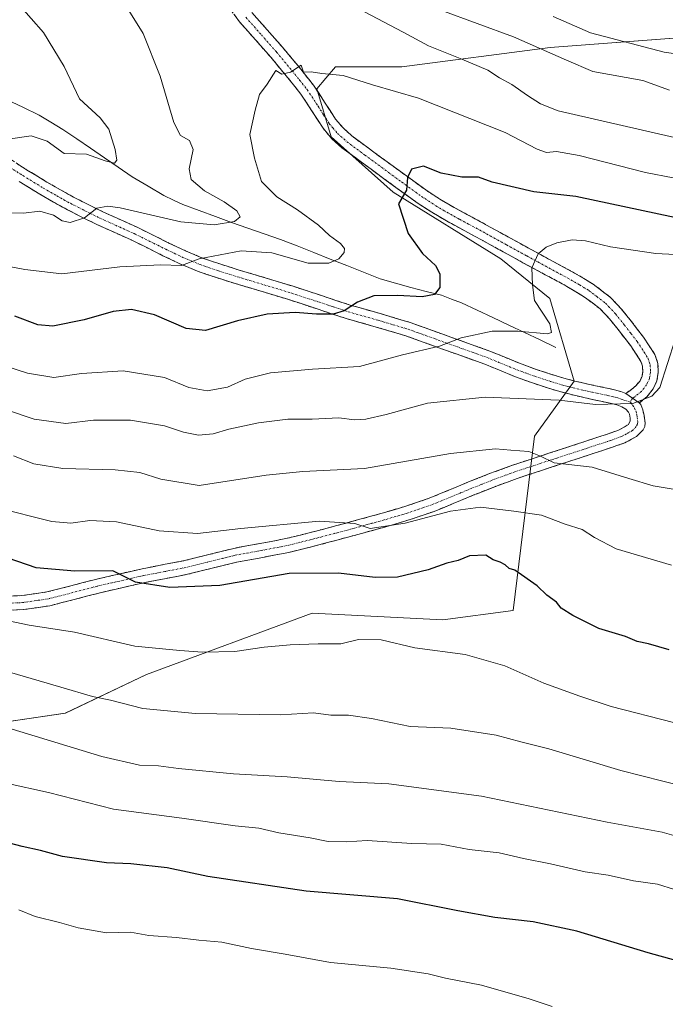
# Model space of a CAD drawing. Units: metres. Extents: x 552976 to 556413, y 4714755 to 4717095.
# Drawn here: x 554259 to 554430, y 4716150 to 4716410 of the extents above; entities that cross this region are included whole.
import ezdxf

# ---------------------------------------------------------------- set-up
doc = ezdxf.new("R2010")
doc.units = ezdxf.units.M
doc.header["$MEASUREMENT"] = 0
doc.linetypes.add('TRAZO_Y_PUNTO', pattern=[1, 0.5, -0.25, 0, -0.25])
doc.linetypes.add('TRAZOSX2', pattern=[1.5, 1, -0.5])
for name, color, linetype, lineweight in [('Arbolado forestal CxS', 92, 'Continuous', 0), ('Camino', 19, 'TRAZOSX2', 0), ('Camino Cxs', 19, 'Continuous', 0), ('Camino eje', 19, 'TRAZO_Y_PUNTO', 0), ('Corriente natural lineal', 142, 'Continuous', 13), ('Curva de nivel maestra', 36, 'Continuous', 30), ('Curva de nivel normal', 36, 'Continuous', 0)]:
    doc.layers.add(name, color=color, linetype=linetype, lineweight=lineweight)

# ---------------------------------------------------------------- blocks, each defined once
blk = doc.blocks.new('*U151')
at = {"layer": 'Arbolado forestal CxS', "color": 92, "linetype": 'Continuous', "lineweight": 0}
blk.add_polyline3d([(554250.3881, 4716223.5999, 790.8139), (554270.8161, 4716226.6637, 787.797), (554292.2655, 4716236.8775, 782.6717), (554336.1213, 4716253.1121, 778.6621), (554370.7161, 4716251.3757, 778.6434), (554389.3291, 4716253.8039, 777.1316), (554394.9945, 4716299.9313, 764.1612), (554405.5145, 4716314.4985, 759.4037), (554399.0407, 4716336.3485, 756.0983), (554386.0931, 4716346.8699, 754.1515), (554357.6365, 4716364.5511, 750.1115), (554341.2119, 4716379.1965, 748.1809), (554337.3573, 4716391.8635, 746.442), (554339.7405, 4716394.6445, 745.8403), (554342.3133, 4716397.6465, 745.1077), (554359.9375, 4716397.6463, 743.5759), (554399.1377, 4716402.7619, 735.1347), (554441.2127, 4716405.9969, 727.2572)], dxfattribs=at)
blk = doc.blocks.new('*U187')
at = {"layer": 'Curva de nivel normal', "color": 36, "linetype": 'Continuous', "lineweight": 0}
blk.add_polyline3d([(554255.07, 4716318.51, 755), (554260.78, 4716316.62, 755), (554267.78, 4716315.46, 755), (554275.11, 4716316.57, 755), (554286.1, 4716317.2, 755), (554297.05, 4716315.46, 755), (554303.55, 4716312.84, 755), (554308.38, 4716311.94, 755), (554313.77, 4716312.92, 755), (554318.45, 4716315, 755), (554325.16, 4716316.73, 755), (554336.26, 4716317.68, 755), (554348.69, 4716318.41, 755), (554360.04, 4716321.51, 755), (554369.89, 4716323.74, 755), (554375.62, 4716325.94, 755), (554383.85, 4716327.73, 755), (554390.6, 4716327.72, 755), (554398.42, 4716327.02, 755), (554399.55, 4716327.38, 755), (554399.04, 4716329.67, 755), (554395.02, 4716335.88, 755), (554394.5, 4716339.95, 755), (554394.29, 4716344.51, 755), (554396.02, 4716348.16, 755), (554398.15, 4716349.95, 755), (554400.91, 4716351.11, 755), (554405.03, 4716351.89, 755), (554408.53, 4716351.67, 755), (554415.18, 4716350.05, 755), (554427.1, 4716348.29, 755), (554432.29, 4716348.06, 755)], dxfattribs=at)
blk = doc.blocks.new('*U191')
at = {"layer": 'Curva de nivel normal', "color": 36, "linetype": 'Continuous', "lineweight": 0}
for points in [[(554439.37, 4716377.3, 740), (554401.25, 4716386.01, 740), (554396.62, 4716387.9, 740), (554393.13, 4716390.12, 740), (554389.04, 4716393.02, 740), (554385.75, 4716394.73, 740), (554382.66, 4716396.79, 740), (554375.82, 4716399.7, 740), (554366.94, 4716403.23, 740), (554360.23, 4716406.87, 740), (554334.92, 4716420.27, 740)], [(554287.66, 4716412.62, 740), (554291.41, 4716406.54, 740), (554295.92, 4716395.2, 740), (554299.5, 4716382.96, 740), (554301.28, 4716379.49, 740), (554303.73, 4716378.16, 740), (554304.62, 4716375.82, 740), (554303.58, 4716370.71, 740), (554304.09, 4716367.87, 740), (554307.62, 4716364.84, 740), (554312.87, 4716361.99, 740), (554316.26, 4716359.57, 740), (554317.1, 4716357.99, 740), (554315.63, 4716356.78, 740), (554310.18, 4716355.91, 740), (554301.43, 4716356.63, 740), (554285.29, 4716360.33, 740), (554282.09, 4716360.85, 740), (554279.2, 4716360.28, 740), (554275.88, 4716357.71, 740), (554272.08, 4716356.46, 740), (554269.99, 4716356.9, 740), (554267.67, 4716358.47, 740), (554264.08, 4716359.46, 740), (554259.75, 4716358.93, 740), (554254.39, 4716359.03, 740)]]:
    blk.add_polyline3d(points, dxfattribs=at)
blk = doc.blocks.new('*U197')
at = {"layer": 'Curva de nivel normal', "color": 36, "linetype": 'Continuous', "lineweight": 0}
blk.add_polyline3d([(554252.45, 4716281.09, 770), (554267.26, 4716277.35, 770), (554272.28, 4716276.94, 770), (554277.29, 4716277.6, 770), (554284.37, 4716277.3, 770), (554295.62, 4716274.93, 770), (554305.77, 4716274.18, 770), (554317.32, 4716275.53, 770), (554338.02, 4716277.44, 770), (554347.46, 4716276.79, 770), (554351.54, 4716275.47, 770), (554360.78, 4716276.88, 770), (554372.76, 4716280.12, 770), (554380.75, 4716281.12, 770), (554389.55, 4716280.13, 770), (554396.88, 4716279.08, 770), (554403.17, 4716276.62, 770), (554407.65, 4716275.22, 770), (554410.89, 4716273.11, 770), (554416.65, 4716270.09, 770), (554431.28, 4716265.84, 770)], dxfattribs=at)
blk = doc.blocks.new('*U201')
at = {"layer": 'Curva de nivel normal', "color": 36, "linetype": 'Continuous', "lineweight": 0}
blk.add_polyline3d([(554240.2, 4716311.9, 760), (554262.58, 4716304.48, 760), (554270.94, 4716303.31, 760), (554278.3, 4716304.22, 760), (554288.05, 4716304.16, 760), (554297.11, 4716302.72, 760), (554302.14, 4716301, 760), (554306.11, 4716300.2, 760), (554309.92, 4716300.58, 760), (554314.07, 4716301.81, 760), (554321.92, 4716303.46, 760), (554329.68, 4716304.41, 760), (554336.12, 4716304.48, 760), (554343.24, 4716304.76, 760), (554347.34, 4716304.31, 760), (554350.38, 4716304.41, 760), (554355.73, 4716305.65, 760), (554366.71, 4716308.71, 760), (554381.95, 4716310.28, 760), (554401.54, 4716309.43, 760), (554411.19, 4716308.29, 760), (554421.08, 4716308.56, 760), (554426.07, 4716310.54, 760), (554428.17, 4716312.85, 760), (554432.22, 4716325.54, 760)], dxfattribs=at)
blk = doc.blocks.new('*U213')
at = {"layer": 'Curva de nivel normal', "color": 36, "linetype": 'Continuous', "lineweight": 0}
for points in [[(554430.73, 4716391.55, 735), (554423.7, 4716394.04, 735), (554410.5, 4716396.44, 735), (554403.51, 4716399.47, 735), (554389.48, 4716405.61, 735), (554370.21, 4716412.71, 735)], [(554258.47, 4716414.15, 735), (554265.08, 4716406.8, 735), (554270.48, 4716397.77, 735), (554274.61, 4716389.24, 735), (554280, 4716384.19, 735), (554282.29, 4716381.16, 735), (554284.01, 4716375.78, 735), (554284.47, 4716372.98, 735), (554283.8, 4716372.18, 735), (554281.33, 4716372.84, 735), (554276.45, 4716374.55, 735), (554270.51, 4716374.71, 735), (554266, 4716377.98, 735), (554261.75, 4716379.45, 735), (554256.29, 4716378.64, 735)]]:
    blk.add_polyline3d(points, dxfattribs=at)
blk = doc.blocks.new('*U216')
at = {"layer": 'Curva de nivel normal', "color": 36, "linetype": 'Continuous', "lineweight": 0}
blk.add_polyline3d([(554439.72, 4716284.64, 765), (554426.42, 4716286.79, 765), (554420, 4716288.7, 765), (554410.29, 4716291.77, 765), (554400.19, 4716292.93, 765), (554396.59, 4716294.65, 765), (554393.54, 4716295.92, 765), (554388.75, 4716296.22, 765), (554384.68, 4716296.57, 765), (554372.81, 4716295.4, 765), (554350.02, 4716291.41, 765), (554333.66, 4716290.62, 765), (554323.96, 4716289.62, 765), (554306.28, 4716286.93, 765), (554296.1, 4716288.6, 765), (554290.5, 4716290.3, 765), (554284.02, 4716291.06, 765), (554270.17, 4716291.42, 765), (554262.44, 4716292.61, 765), (554257.12, 4716294.71, 765)], dxfattribs=at)
blk = doc.blocks.new('*U226')
at = {"layer": 'Curva de nivel normal', "color": 36, "linetype": 'Continuous', "lineweight": 0}
blk.add_polyline3d([(554435.56, 4716400.68, 730), (554429.34, 4716401.53, 730), (554409.87, 4716406.71, 730), (554399.98, 4716410.99, 730)], dxfattribs=at)
blk = doc.blocks.new('*U227')
at = {"layer": 'Curva de nivel normal', "color": 36, "linetype": 'Continuous', "lineweight": 0}
blk.add_polyline3d([(554446.4, 4716365.49, 745), (554424.41, 4716369.68, 745), (554406.86, 4716374.2, 745), (554400.88, 4716375.27, 745), (554398.2, 4716374.97, 745), (554395.69, 4716375.9, 745), (554387.26, 4716380.27, 745), (554364.32, 4716389.35, 745), (554352.1, 4716392.96, 745), (554344.41, 4716395.43, 745), (554338.72, 4716395.92, 745), (554335.86, 4716396.34, 745), (554333.83, 4716396.29, 745), (554333.27, 4716398.09, 745), (554330.42, 4716396.26, 745), (554328.13, 4716395.78, 745), (554326.52, 4716396.67, 745), (554324.28, 4716393.06, 745), (554322.23, 4716390.4, 745), (554321.05, 4716386.2, 745), (554319.68, 4716379.76, 745), (554320.88, 4716373.48, 745), (554322.76, 4716367.3, 745), (554326.77, 4716363.29, 745), (554332.27, 4716359.88, 745), (554337.87, 4716355.76, 745), (554340.72, 4716353.04, 745), (554343.62, 4716350.93, 745), (554344.75, 4716349.59, 745), (554344.66, 4716348.54, 745), (554343.22, 4716346.89, 745), (554340.59, 4716345.7, 745), (554335.11, 4716345.76, 745), (554325.48, 4716348.46, 745), (554317.34, 4716348.98, 745), (554306.23, 4716346.89, 745), (554301.56, 4716345.14, 745), (554296.02, 4716345.31, 745), (554285.26, 4716344.76, 745), (554269.87, 4716342.88, 745), (554260.11, 4716344.02, 745), (554249.44, 4716346.12, 745)], dxfattribs=at)
blk = doc.blocks.new('*U241')
at = {"layer": 'Curva de nivel maestra', "color": 36, "linetype": 'Continuous', "lineweight": 30}
blk.add_polyline3d([(554448.67, 4716354.29, 750), (554405.95, 4716363.34, 750), (554394.88, 4716364.59, 750), (554383.78, 4716367.14, 750), (554380.22, 4716368.46, 750), (554375.79, 4716368.52, 750), (554370.3, 4716369.58, 750), (554365.62, 4716371.36, 750), (554362.46, 4716370.64, 750), (554361.37, 4716368.39, 750), (554361.17, 4716365.02, 750), (554359.04, 4716361.39, 750), (554361.6, 4716353.62, 750), (554365.41, 4716348.25, 750), (554368.81, 4716345.07, 750), (554370, 4716342.88, 750), (554369.98, 4716339.29, 750), (554368.51, 4716337.43, 750), (554365.29, 4716336.81, 750), (554358.83, 4716337.21, 750), (554352.52, 4716337.05, 750), (554348.14, 4716335.44, 750), (554344.61, 4716333.12, 750), (554341.69, 4716332.2, 750), (554337.3, 4716332.2, 750), (554331.64, 4716332.68, 750), (554324.23, 4716332.23, 750), (554316.39, 4716330.45, 750), (554307.94, 4716327.93, 750), (554302.77, 4716328.43, 750), (554294.41, 4716332.06, 750), (554288.34, 4716333.49, 750), (554283.44, 4716332.92, 750), (554275.78, 4716330.75, 750), (554267.47, 4716329.06, 750), (554263.55, 4716329.38, 750), (554257.47, 4716331.7, 750)], dxfattribs=at)

msp = doc.modelspace()

# ---------------------------------------------------------------- linework, layer by layer
at = {"layer": 'Arbolado forestal CxS', "color": 92, "linetype": 'Continuous', "lineweight": 0}
for points in [[(554441.21, 4716406, 727.26), (554399.14, 4716402.76, 735.13), (554359.94, 4716397.65, 743.58), (554342.31, 4716397.65, 745.11), (554339.74, 4716394.64, 745.84), (554337.36, 4716391.86, 746.44), (554341.21, 4716379.2, 748.18), (554357.64, 4716364.55, 750.11), (554386.09, 4716346.87, 754.15), (554399.04, 4716336.35, 756.1), (554405.51, 4716314.5, 759.4), (554394.99, 4716299.93, 764.16), (554389.33, 4716253.8, 777.13), (554370.72, 4716251.38, 778.64), (554336.12, 4716253.11, 778.66), (554292.27, 4716236.88, 782.67), (554270.82, 4716226.66, 787.8), (554250.39, 4716223.6, 790.81)], [(554250.39, 4716223.6, 790.81), (554270.82, 4716226.66, 787.8), (554292.27, 4716236.88, 782.67), (554336.12, 4716253.11, 778.66), (554370.72, 4716251.38, 778.64), (554389.33, 4716253.8, 777.13), (554394.99, 4716299.93, 764.16), (554405.51, 4716314.5, 759.4), (554399.04, 4716336.35, 756.1), (554386.09, 4716346.87, 754.15), (554357.64, 4716364.55, 750.11), (554341.21, 4716379.2, 748.18), (554337.36, 4716391.86, 746.44), (554339.74, 4716394.64, 745.84), (554342.31, 4716397.65, 745.11), (554359.94, 4716397.65, 743.58), (554399.14, 4716402.76, 735.13), (554441.21, 4716406, 727.26)], [(554250.39, 4716223.6, 790.81), (554270.82, 4716226.66, 787.8), (554292.27, 4716236.88, 782.67), (554336.12, 4716253.11, 778.66), (554370.72, 4716251.38, 778.64), (554389.33, 4716253.8, 777.13), (554394.99, 4716299.93, 764.16), (554405.51, 4716314.5, 759.4), (554399.04, 4716336.35, 756.1), (554386.09, 4716346.87, 754.15), (554357.64, 4716364.55, 750.11), (554341.21, 4716379.2, 748.18), (554337.36, 4716391.86, 746.44), (554339.74, 4716394.64, 745.84), (554342.31, 4716397.65, 745.11), (554359.94, 4716397.65, 743.58), (554399.14, 4716402.76, 735.13), (554441.21, 4716406, 727.26)]]:
    msp.add_polyline3d(points, dxfattribs=at)
at = {"layer": 'Camino', "color": 19, "linetype": 'TRAZOSX2', "lineweight": 0}
for points in [[(554419.16, 4716311.27), (554420.36, 4716312.05), (554421.85, 4716313.24), (554422.95, 4716314.62), (554423.48, 4716315.78), (554423.67, 4716317.01), (554423.62, 4716318.43), (554423.18, 4716319.74), (554420.53, 4716323.81), (554416.82, 4716328.57), (554414.91, 4716330.97), (554412.43, 4716333.6), (554408.28, 4716336.77), (554403.62, 4716339.57), (554397.84, 4716342.68), (554391.97, 4716345.85), (554381.37, 4716351.69), (554376.56, 4716354.28), (554371.74, 4716356.9), (554367.8, 4716359.18), (554363.93, 4716361.72), (554358.7, 4716365.51), (554348.89, 4716372.69), (554344.05, 4716376.27), (554341.4, 4716378.64), (554339.05, 4716381.42), (554336.01, 4716386.14), (554333.19, 4716390.45), (554329.29, 4716395.33), (554325.2, 4716400.24), (554321.18, 4716404.79), (554317.01, 4716409.5), (554313.81, 4716413.77)], [(554320.18, 4716412.08), (554324.24, 4716407.49), (554328.29, 4716402.9), (554332.45, 4716397.91), (554336.5, 4716392.85), (554339.43, 4716388.37), (554342.34, 4716383.86), (554344.33, 4716381.5), (554346.63, 4716379.44), (554351.31, 4716375.98), (554356.01, 4716372.54), (554361.11, 4716368.81), (554366.25, 4716365.09), (554369.95, 4716362.66), (554373.73, 4716360.46), (554378.51, 4716357.87), (554383.32, 4716355.28), (554388.62, 4716352.36), (554393.93, 4716349.44), (554399.78, 4716346.27), (554405.64, 4716343.12), (554410.58, 4716340.16), (554415.17, 4716336.64), (554416.82, 4716334.9), (554418, 4716333.65), (554420.57, 4716330.42), (554423.86, 4716326.18), (554426.89, 4716321.53), (554427.68, 4716319.17), (554427.77, 4716316.77), (554427.43, 4716314.59), (554426.45, 4716312.46), (554424.76, 4716310.34), (554422.75, 4716308.73)], [(554255.27, 4716373.86), (554260.57, 4716370.46), (554265.93, 4716367.2), (554269.5, 4716365.13), (554273.16, 4716363.14), (554277.02, 4716361.15), (554280.9, 4716359.25), (554289.8, 4716355.25), (554294.03, 4716353.16), (554298.26, 4716351.06), (554302.67, 4716348.96), (554307.14, 4716347.09), (554311.95, 4716345.43), (554316.87, 4716343.9), (554323.99, 4716341.77), (554331.09, 4716339.62), (554338.66, 4716337.14), (554346.21, 4716334.64), (554354.17, 4716332.39), (554362.12, 4716330.02), (554367.03, 4716328.26), (554371.93, 4716326.5), (554382.93, 4716322.56), (554386.99, 4716320.91), (554391.06, 4716319.22), (554395.46, 4716317.62), (554399.88, 4716316.18), (554402.77, 4716315.31), (554405.67, 4716314.54), (554408.18, 4716313.96), (554410.73, 4716313.39), (554413.31, 4716312.84), (554415.91, 4716312.29), (554416.82, 4716312.04), (554417.85, 4716311.76), (554419.16, 4716311.27)], [(554252.62, 4716257.48), (554259.31, 4716257.75), (554265.96, 4716258.71), (554272.26, 4716260.33), (554278.76, 4716262.03), (554291.14, 4716264.85), (554296.81, 4716265.95), (554302.39, 4716267.02), (554308.78, 4716268.6), (554315.38, 4716270.26), (554322.39, 4716271.53), (554329.16, 4716272.82), (554335.4, 4716274.36), (554341.69, 4716276.01), (554348.2, 4716277.76), (554354.68, 4716279.56), (554360.98, 4716281.42), (554367.12, 4716283.51), (554372.29, 4716285.62), (554377.57, 4716287.83), (554383.37, 4716290.12), (554389.22, 4716292.26), (554395.96, 4716294.48), (554402.67, 4716296.67), (554408.61, 4716298.62), (554414.5, 4716300.56), (554416.82, 4716301.38), (554417.41, 4716301.59), (554419.9, 4716303.01), (554420.32, 4716303.97), (554420.36, 4716304.75), (554420.16, 4716305.79), (554419.93, 4716306.31), (554419.23, 4716307.06), (554418.16, 4716307.68), (554416.77, 4716308.2), (554415.03, 4716308.67), (554412.54, 4716309.2), (554409.93, 4716309.76), (554407.36, 4716310.34), (554404.78, 4716310.94), (554401.76, 4716311.73), (554398.76, 4716312.63), (554394.25, 4716314.11), (554389.72, 4716315.75), (554385.57, 4716317.47), (554381.61, 4716319.09), (554370.67, 4716323), (554365.78, 4716324.76), (554360.96, 4716326.48), (554353.14, 4716328.82), (554345.12, 4716331.09), (554337.49, 4716333.61), (554329.98, 4716336.07), (554322.92, 4716338.21), (554315.78, 4716340.35), (554310.8, 4716341.9), (554305.82, 4716343.61), (554301.16, 4716345.57), (554296.64, 4716347.71), (554292.38, 4716349.83), (554288.21, 4716351.89), (554279.32, 4716355.89), (554275.35, 4716357.83), (554271.42, 4716359.85), (554267.68, 4716361.89), (554264.03, 4716364.01), (554258.6, 4716367.31)], [(554422.75, 4716308.73), (554423.14, 4716308.32), (554423.73, 4716306.92), (554424.02, 4716305.39), (554424.33, 4716303.44), (554424.24, 4716302.47), (554423.78, 4716301.58), (554421.98, 4716299.88), (554418.95, 4716298.19), (554416.82, 4716297.44), (554415.7, 4716297.04), (554409.77, 4716295.09), (554403.83, 4716293.14), (554397.12, 4716290.95), (554390.44, 4716288.75), (554384.69, 4716286.65), (554378.97, 4716284.38), (554373.7, 4716282.19), (554368.42, 4716280.03), (554362.11, 4716277.88), (554355.7, 4716275.98), (554349.18, 4716274.18), (554342.65, 4716272.42), (554336.31, 4716270.76), (554329.96, 4716269.18), (554323.07, 4716267.87), (554316.16, 4716266.62), (554309.68, 4716265), (554303.19, 4716263.39), (554297.52, 4716262.3), (554291.84, 4716261.2), (554285.75, 4716259.83), (554279.65, 4716258.42), (554273.19, 4716256.73), (554266.69, 4716255.06), (554259.65, 4716254.04), (554252.6, 4716253.76)]]:
    msp.add_lwpolyline(points, dxfattribs=at)
at = {"layer": 'Camino Cxs', "color": 19, "linetype": 'Continuous', "lineweight": 0}
msp.add_lwpolyline([(554419.16, 4716311.27), (554422.75, 4716308.73)], dxfattribs=at)
msp.add_lwpolyline([(554419.16, 4716311.27), (554422.75, 4716308.73)], dxfattribs=at)
for points in [[(554320.18, 4716412.08, 742.86), (554322.21, 4716409.79, 743.11), (554324.24, 4716407.49, 743.46), (554326.27, 4716405.2, 743.81), (554328.29, 4716402.9, 744.2), (554330.37, 4716400.41, 744.57), (554332.45, 4716397.91, 744.84), (554334.48, 4716395.38, 745.14), (554336.5, 4716392.85, 745.59), (554337.97, 4716390.61, 745.85), (554339.43, 4716388.37, 746.19), (554340.89, 4716386.12, 746.68), (554342.34, 4716383.86, 747.1), (554344.33, 4716381.5, 747.49), (554346.63, 4716379.44, 747.89), (554348.97, 4716377.71, 748.26), (554351.31, 4716375.98, 748.62), (554353.66, 4716374.26, 748.96), (554356.01, 4716372.54, 749.27), (554358.56, 4716370.68, 749.48), (554361.11, 4716368.81, 749.85), (554363.68, 4716366.95, 750.12), (554366.25, 4716365.09, 750.37), (554369.95, 4716362.66, 750.72), (554373.73, 4716360.46, 751.1), (554376.12, 4716359.17, 751.46), (554378.51, 4716357.87, 751.99), (554380.92, 4716356.58, 752.49), (554383.32, 4716355.28, 752.86), (554385.97, 4716353.82, 753.43), (554388.62, 4716352.36, 753.76), (554391.28, 4716350.9, 754.07), (554393.93, 4716349.44, 754.5), (554396.86, 4716347.86, 755.02), (554399.78, 4716346.27, 755.33), (554402.71, 4716344.7, 755.6), (554405.64, 4716343.12, 755.92), (554408.11, 4716341.64, 756.14), (554410.58, 4716340.16, 756.37), (554412.88, 4716338.4, 756.64), (554415.17, 4716336.64, 757), (554416.82, 4716334.9, 757.25), (554418, 4716333.65, 757.43), (554420.57, 4716330.42, 757.89), (554422.22, 4716328.3, 758.2), (554423.86, 4716326.18, 758.56), (554425.38, 4716323.86, 758.79), (554426.89, 4716321.53, 759.05), (554427.68, 4716319.17, 759.32), (554427.77, 4716316.77, 759.54), (554427.43, 4716314.59, 759.69), (554426.45, 4716312.46, 759.73), (554424.76, 4716310.34, 759.86), (554422.75, 4716308.73, 759.9), (554422.75, 4716308.73, 759.9), (554419.16, 4716311.27, 759.61), (554420.36, 4716312.05, 759.58), (554421.85, 4716313.24, 759.53), (554422.95, 4716314.62, 759.43), (554423.48, 4716315.78, 759.32), (554423.67, 4716317.01, 759.2), (554423.62, 4716318.43, 759.05), (554423.18, 4716319.74, 758.92), (554420.53, 4716323.81, 758.48), (554418.68, 4716326.19, 758.27), (554416.82, 4716328.57, 757.86), (554414.91, 4716330.97, 757.52), (554412.43, 4716333.6, 757.07), (554410.36, 4716335.19, 756.79), (554408.28, 4716336.77, 756.48), (554405.95, 4716338.17, 756.14), (554403.62, 4716339.57, 755.97), (554400.73, 4716341.13, 755.7), (554397.84, 4716342.68, 755.38), (554394.91, 4716344.27, 755), (554391.97, 4716345.85, 754.52), (554388.44, 4716347.8, 754.01), (554384.9, 4716349.74, 753.48), (554381.37, 4716351.69, 752.88), (554378.97, 4716352.99, 752.56), (554376.56, 4716354.28, 752.15), (554374.15, 4716355.59, 751.68), (554371.74, 4716356.9, 751.27), (554367.8, 4716359.18, 750.85), (554363.93, 4716361.72, 750.32), (554361.32, 4716363.62, 749.97), (554358.7, 4716365.51, 749.75), (554355.43, 4716367.9, 749.43), (554352.16, 4716370.3, 749.18), (554348.89, 4716372.69, 748.75), (554346.47, 4716374.48, 748.42), (554344.05, 4716376.27, 748.14), (554341.4, 4716378.64, 747.75), (554339.05, 4716381.42, 747.38), (554337.53, 4716383.78, 746.91), (554336.01, 4716386.14, 746.39), (554334.6, 4716388.3, 745.96), (554333.19, 4716390.45, 745.69), (554331.24, 4716392.89, 745.27), (554329.29, 4716395.33, 744.95), (554327.25, 4716397.79, 744.55), (554325.2, 4716400.24, 744.19), (554323.19, 4716402.52, 743.85), (554321.18, 4716404.79, 743.5), (554319.1, 4716407.15, 743.22), (554317.01, 4716409.5, 742.97), (554315.41, 4716411.64, 742.8)], [(554257.92, 4716372.16, 736.43), (554260.57, 4716370.46, 736.82), (554263.25, 4716368.83, 737.05), (554265.93, 4716367.2, 737.29), (554269.5, 4716365.13, 737.67), (554273.16, 4716363.14, 738.46), (554277.02, 4716361.15, 739.21), (554280.9, 4716359.25, 740.16), (554285.35, 4716357.25, 741.03), (554289.8, 4716355.25, 741.65), (554294.03, 4716353.16, 742.75), (554298.26, 4716351.06, 743.12), (554302.67, 4716348.96, 744.01), (554307.14, 4716347.09, 744.61), (554309.55, 4716346.26, 745.01), (554311.95, 4716345.43, 745.4), (554314.41, 4716344.67, 745.76), (554316.87, 4716343.9, 746.14), (554320.43, 4716342.84, 746.57), (554323.99, 4716341.77, 746.91), (554327.54, 4716340.7, 747.37), (554331.09, 4716339.62, 747.96), (554334.88, 4716338.38, 748.71), (554338.66, 4716337.14, 748.88), (554342.44, 4716335.89, 749.14), (554346.21, 4716334.64, 749.74), (554350.19, 4716333.52, 750.47), (554354.17, 4716332.39, 751.15), (554358.15, 4716331.21, 751.94), (554362.12, 4716330.02, 752.67), (554364.58, 4716329.14, 753.13), (554367.03, 4716328.26, 753.69), (554369.48, 4716327.38, 753.97), (554371.93, 4716326.5, 754.31), (554375.6, 4716325.19, 754.94), (554379.26, 4716323.87, 755.8), (554382.93, 4716322.56, 756.35), (554386.99, 4716320.91, 756.74), (554391.06, 4716319.22, 757.4), (554395.46, 4716317.62, 757.95), (554399.88, 4716316.18, 758.23), (554402.77, 4716315.31, 758.43), (554405.67, 4716314.54, 758.72), (554408.18, 4716313.96, 759.03), (554410.73, 4716313.39, 759.27), (554413.31, 4716312.84, 759.4), (554415.91, 4716312.29, 759.49), (554416.82, 4716312.04, 759.51), (554417.85, 4716311.76, 759.55), (554419.16, 4716311.27, 759.61), (554422.75, 4716308.73, 759.9), (554423.14, 4716308.32, 759.96), (554423.73, 4716306.92, 760.18), (554424.02, 4716305.39, 760.39), (554424.33, 4716303.44, 760.66), (554424.24, 4716302.47, 760.89), (554423.78, 4716301.58, 761.08), (554421.98, 4716299.88, 761.41), (554418.95, 4716298.19, 762.01), (554416.82, 4716297.44, 762.43), (554415.7, 4716297.04, 762.68), (554412.74, 4716296.07, 763.28), (554409.77, 4716295.09, 763.72), (554406.8, 4716294.12, 764.03), (554403.83, 4716293.14, 764.41), (554400.48, 4716292.05, 765.11), (554397.12, 4716290.95, 765.96), (554393.78, 4716289.85, 766.56), (554390.44, 4716288.75, 766.86), (554387.57, 4716287.7, 767.11), (554384.69, 4716286.65, 767.67), (554381.83, 4716285.52, 768.38), (554378.97, 4716284.38, 768.61), (554376.34, 4716283.29, 768.64), (554373.7, 4716282.19, 769.08), (554371.06, 4716281.11, 769.39), (554368.42, 4716280.03, 769.48), (554365.27, 4716278.96, 769.34), (554362.11, 4716277.88, 769.54), (554358.91, 4716276.93, 769.99), (554355.7, 4716275.98, 770.38), (554352.44, 4716275.08, 770.27), (554349.18, 4716274.18, 770.4), (554345.92, 4716273.3, 770.83), (554342.65, 4716272.42, 771.29), (554339.48, 4716271.59, 771.93), (554336.31, 4716270.76, 772.69), (554333.14, 4716269.97, 773.14), (554329.96, 4716269.18, 773.24), (554326.52, 4716268.53, 772.93), (554323.07, 4716267.87, 773.08), (554319.62, 4716267.25, 773.28), (554316.16, 4716266.62, 773.42), (554312.92, 4716265.81, 773.29), (554309.68, 4716265, 773.25), (554306.44, 4716264.2, 773.31), (554303.19, 4716263.39, 773.5), (554300.36, 4716262.85, 773.78), (554297.52, 4716262.3, 774.06), (554294.68, 4716261.75, 774.47), (554291.84, 4716261.2, 774.93), (554288.8, 4716260.52, 775.37), (554285.75, 4716259.83, 775.7), (554282.7, 4716259.13, 775.88), (554279.65, 4716258.42, 776.06), (554276.42, 4716257.58, 776.48), (554273.19, 4716256.73, 777.05), (554269.94, 4716255.9, 777.47), (554266.69, 4716255.06, 777.72), (554263.17, 4716254.55, 777.83), (554259.65, 4716254.04, 777.99), (554256.13, 4716253.9, 778.22)], [(554255.97, 4716257.62, 777.69), (554259.31, 4716257.75, 777.56), (554262.64, 4716258.23, 777.4), (554265.96, 4716258.71, 777.07), (554269.11, 4716259.52, 776.51), (554272.26, 4716260.33, 776), (554275.51, 4716261.18, 775.55), (554278.76, 4716262.03, 775.36), (554282.89, 4716262.97, 775.21), (554287.01, 4716263.91, 774.81), (554291.14, 4716264.85, 774.08), (554293.98, 4716265.4, 773.6), (554296.81, 4716265.95, 773.13), (554299.6, 4716266.49, 772.91), (554302.39, 4716267.02, 772.78), (554305.59, 4716267.81, 772.83), (554308.78, 4716268.6, 772.74), (554312.08, 4716269.43, 772.32), (554315.38, 4716270.26, 772.09), (554318.89, 4716270.9, 771.93), (554322.39, 4716271.53, 771.87), (554325.78, 4716272.18, 771.83), (554329.16, 4716272.82, 771.94), (554332.28, 4716273.59, 771.79), (554335.4, 4716274.36, 771.12), (554338.55, 4716275.19, 770.57), (554341.69, 4716276.01, 770.15), (554344.95, 4716276.89, 769.86), (554348.2, 4716277.76, 769.65), (554351.44, 4716278.66, 769.55), (554354.68, 4716279.56, 769.05), (554357.83, 4716280.49, 768.74), (554360.98, 4716281.42, 768.52), (554364.05, 4716282.47, 768.65), (554367.12, 4716283.51, 768.82), (554369.71, 4716284.57, 768.34), (554372.29, 4716285.62, 768.04), (554374.93, 4716286.73, 767.86), (554377.57, 4716287.83, 767.66), (554380.47, 4716288.98, 767.16), (554383.37, 4716290.12, 766.7), (554386.3, 4716291.19, 766.35), (554389.22, 4716292.26, 766.07), (554392.59, 4716293.37, 765.54), (554395.96, 4716294.48, 764.81), (554399.32, 4716295.58, 764.32), (554402.67, 4716296.67, 763.96), (554405.64, 4716297.65, 763.64), (554408.61, 4716298.62, 763.19), (554411.56, 4716299.59, 762.63), (554414.5, 4716300.56, 762.17), (554416.82, 4716301.38, 761.94), (554417.41, 4716301.59, 761.81), (554419.9, 4716303.01, 761.1), (554420.32, 4716303.97, 760.8), (554420.36, 4716304.75, 760.63), (554420.16, 4716305.79, 760.43), (554419.93, 4716306.31, 760.33), (554419.23, 4716307.06, 760.18), (554418.16, 4716307.68, 760.02), (554416.77, 4716308.2, 759.82), (554415.03, 4716308.67, 759.7), (554412.54, 4716309.2, 759.7), (554409.93, 4716309.76, 759.71), (554407.36, 4716310.34, 759.69), (554404.78, 4716310.94, 759.59), (554401.76, 4716311.73, 759.33), (554398.76, 4716312.63, 758.95), (554394.25, 4716314.11, 758.43), (554389.72, 4716315.75, 758.07), (554385.57, 4716317.47, 757.42), (554381.61, 4716319.09, 756.63), (554377.96, 4716320.39, 756.47), (554374.32, 4716321.7, 755.87), (554370.67, 4716323, 755.01), (554368.23, 4716323.88, 754.49), (554365.78, 4716324.76, 754.17), (554363.37, 4716325.62, 753.9), (554360.96, 4716326.48, 753.46), (554357.05, 4716327.65, 752.54), (554353.14, 4716328.82, 751.47), (554349.13, 4716329.96, 750.91), (554345.12, 4716331.09, 750.49), (554341.31, 4716332.35, 749.96), (554337.49, 4716333.61, 749.31), (554333.74, 4716334.84, 749.06), (554329.98, 4716336.07, 748.76), (554326.45, 4716337.14, 748.31), (554322.92, 4716338.21, 747.52), (554319.35, 4716339.28, 747.1), (554315.78, 4716340.35, 746.8), (554313.29, 4716341.13, 746.48), (554310.8, 4716341.9, 746.12), (554308.31, 4716342.76, 745.71), (554305.82, 4716343.61, 745.32), (554303.49, 4716344.59, 745.09), (554301.16, 4716345.57, 744.88), (554298.9, 4716346.64, 744.57), (554296.64, 4716347.71, 744.11), (554292.38, 4716349.83, 743.63), (554288.21, 4716351.89, 742.67), (554283.77, 4716353.89, 741.7), (554279.32, 4716355.89, 740.91), (554275.35, 4716357.83, 739.75), (554271.42, 4716359.85, 738.83), (554267.68, 4716361.89, 738.67), (554264.03, 4716364.01, 738.08), (554261.32, 4716365.66, 737.79), (554258.6, 4716367.31, 737.31)]]:
    msp.add_polyline3d(points, dxfattribs=at)
at = {"layer": 'Camino eje', "color": 19, "linetype": 'TRAZO_Y_PUNTO', "lineweight": 0}
for points in [[(554318.6, 4716410.79), (554322.71, 4716406.14), (554326.75, 4716401.57), (554330.87, 4716396.62), (554332.82, 4716394.18), (554334.85, 4716391.65), (554337.72, 4716387.26), (554339.18, 4716385), (554340.7, 4716382.64), (554341.69, 4716381.46), (554342.87, 4716380.07), (554345.34, 4716377.86), (554350.1, 4716374.34), (554357.36, 4716369.03), (554359.91, 4716367.16), (554365.09, 4716363.41), (554368.88, 4716360.92), (554370.85, 4716359.78), (554372.74, 4716358.68), (554375.15, 4716357.37), (554377.54, 4716356.08), (554382.35, 4716353.49), (554387.64, 4716350.57), (554392.95, 4716347.65), (554395.89, 4716346.06), (554398.81, 4716344.48), (554404.63, 4716341.35), (554406.96, 4716339.95), (554409.43, 4716338.47), (554411.51, 4716336.88), (554413.8, 4716335.12), (554414.63, 4716334.25), (554416.46, 4716332.31), (554418.83, 4716329.33), (554420.55, 4716327.12), (554422.2, 4716325), (554425.04, 4716320.64), (554425.65, 4716318.8), (554425.7, 4716317.6), (554425.72, 4716316.89), (554425.46, 4716315.19), (554424.97, 4716314.12), (554424.7, 4716313.54), (554423.31, 4716311.79), (554421.56, 4716310.39), (554420.96, 4716310)], [(554254.24, 4716372.32), (554259.59, 4716368.89), (554264.98, 4716365.61), (554268.59, 4716363.51), (554270.46, 4716362.49), (554272.29, 4716361.5), (554274.26, 4716360.49), (554276.19, 4716359.49), (554280.11, 4716357.57), (554289.01, 4716353.57), (554293.21, 4716351.5), (554295.32, 4716350.45), (554297.45, 4716349.39), (554299.66, 4716348.34), (554301.92, 4716347.27), (554304.15, 4716346.33), (554306.48, 4716345.35), (554308.97, 4716344.5), (554311.38, 4716343.67), (554316.33, 4716342.13), (554323.46, 4716339.99), (554330.54, 4716337.85), (554338.08, 4716335.38), (554341.85, 4716334.13), (554345.67, 4716332.87), (554353.66, 4716330.61), (554357.57, 4716329.44), (554361.54, 4716328.25), (554364, 4716327.37), (554366.41, 4716326.51), (554371.3, 4716324.75), (554379.52, 4716321.81), (554382.27, 4716320.83), (554384.3, 4716320), (554386.28, 4716319.19), (554390.39, 4716317.49), (554392.66, 4716316.67), (554394.86, 4716315.87), (554397.11, 4716315.13), (554399.32, 4716314.41), (554402.27, 4716313.52), (554403.78, 4716313.13), (554405.23, 4716312.74), (554407.77, 4716312.15), (554409.05, 4716311.87), (554410.33, 4716311.58), (554411.64, 4716311.3), (554414.17, 4716310.76), (554415.7, 4716310.42), (554417.04, 4716310.06), (554417.99, 4716309.73), (554418.66, 4716309.48), (554420.38, 4716309.02)], [(554420.38, 4716309.02), (554421.5, 4716307.36), (554421.89, 4716306.49), (554422.09, 4716305.59), (554422.19, 4716304.92), (554422.33, 4716303.7), (554422.27, 4716303.13), (554421.97, 4716302.51), (554420.94, 4716301.44), (554419.36, 4716300.55), (554418.03, 4716299.84), (554415.66, 4716299), (554415.1, 4716298.8), (554409.19, 4716296.86), (554403.25, 4716294.91), (554396.54, 4716292.72), (554389.83, 4716290.51), (554384.03, 4716288.39), (554381.13, 4716287.24), (554378.27, 4716286.11), (554375.63, 4716285), (554373, 4716283.91), (554370.41, 4716282.85), (554367.77, 4716281.77), (554361.55, 4716279.65), (554358.34, 4716278.7), (554355.19, 4716277.77), (554351.93, 4716276.87), (554348.69, 4716275.97), (554345.43, 4716275.09), (554342.17, 4716274.22), (554335.86, 4716272.56), (554332.74, 4716271.79), (554329.56, 4716271), (554322.73, 4716269.7), (554315.77, 4716268.44), (554312.47, 4716267.61), (554309.23, 4716266.8), (554306.04, 4716266.01), (554302.79, 4716265.21), (554297.17, 4716264.13), (554291.49, 4716263.03), (554288.45, 4716262.34), (554282.26, 4716260.93), (554279.21, 4716260.23), (554272.73, 4716258.53), (554266.33, 4716256.89), (554259.48, 4716255.9), (554255.96, 4716255.76)], [(554420.96, 4716310), (554420.38, 4716309.02)]]:
    msp.add_lwpolyline(points, dxfattribs=at)
at = {"layer": 'Corriente natural lineal', "color": 142, "linetype": 'Continuous', "lineweight": 13}
msp.add_polyline3d([(554400.67, 4716323.43, 755.74), (554396.51, 4716325.4, 755.72), (554392.35, 4716327.37, 754.72), (554388.19, 4716329.34, 754.38), (554384.02, 4716331.31, 753.55), (554379.86, 4716333.28, 752.3), (554375.7, 4716335.25, 751.75), (554373.07, 4716336.24, 751.23), (554370.44, 4716337.23, 750.57), (554366.35, 4716338.25, 749.49), (554362.26, 4716339.27, 748.62), (554358.2, 4716340.44, 748.29), (554354.13, 4716341.6, 747.74), (554349.74, 4716343.34, 746.65), (554345.35, 4716345.07, 745.67), (554340.96, 4716346.81, 744.77), (554336.56, 4716348.55, 743.11), (554332.17, 4716350.28, 743.22), (554327.78, 4716352.02, 742.65), (554323.46, 4716353.51, 742.11), (554319.15, 4716355.01, 741.63), (554314.83, 4716356.5, 740.36), (554310.53, 4716358.08, 738.91), (554306.24, 4716359.65, 738.43), (554301.94, 4716361.23, 737.9), (554299.43, 4716362.43, 737.58), (554296.92, 4716363.62, 737.12), (554292.71, 4716366.12, 736.58), (554288.5, 4716368.61, 735.51), (554284.83, 4716371.11, 735.38), (554281.16, 4716373.61, 734.75), (554277.5, 4716376.12, 734.54), (554273.83, 4716378.62, 733.72), (554270.16, 4716381.12, 733.39), (554267.02, 4716383.01, 732.53), (554263.88, 4716384.9, 732.17), (554259.55, 4716386.99, 731.36), (554255.23, 4716389.07, 730.83)], dxfattribs=at)
at = {"layer": 'Curva de nivel maestra', "color": 36, "linetype": 'Continuous', "lineweight": 30}
for points in [[(554430.68, 4716243.36, 775), (554425.19, 4716244.98, 775), (554422.18, 4716245.63, 775), (554419.1, 4716246.89, 775), (554412.08, 4716249.09, 775), (554405.15, 4716252.5, 775), (554402.12, 4716254.47, 775), (554400.8, 4716255.98, 775), (554398.27, 4716257.87, 775), (554395.75, 4716260.34, 775), (554389.84, 4716264.52, 775), (554388.28, 4716264.96, 775), (554387.22, 4716265.89, 775), (554385.95, 4716266.64, 775), (554384.1, 4716267.21, 775), (554382.15, 4716268.41, 775), (554377.85, 4716268.31, 775), (554374.83, 4716267.07, 775), (554371.78, 4716266.33, 775), (554366.88, 4716264.55, 775), (554358.72, 4716262.64, 775), (554352.86, 4716262.5, 775), (554343.13, 4716263.71, 775), (554330.08, 4716263.57, 775), (554311.72, 4716260.47, 775), (554298.48, 4716259.88, 775), (554289.37, 4716261.34, 775), (554283.35, 4716264.29, 775), (554273.31, 4716264.26, 775), (554263.1, 4716265.11, 775), (554255.69, 4716267.62, 775)], [(554439.8, 4716159.16, 800), (554425.07, 4716163.25, 800), (554406.22, 4716168.94, 800), (554394.65, 4716171.46, 800), (554384.56, 4716172.55, 800), (554374.76, 4716174.34, 800), (554358.71, 4716177.52, 800), (554334.58, 4716179.53, 800), (554308.54, 4716183.42, 800), (554297.8, 4716185.67, 800), (554288.14, 4716186.81, 800), (554281.7, 4716187.04, 800), (554270.04, 4716188.67, 800), (554264.25, 4716190.27, 800), (554259.38, 4716191.36, 800), (554247.2, 4716194.57, 800)]]:
    msp.add_polyline3d(points, dxfattribs=at)
at = {"layer": 'Curva de nivel normal', "color": 36, "linetype": 'Continuous', "lineweight": 0}
for points in [[(554431.8, 4716224.16, 780), (554415.33, 4716228.37, 780), (554407.02, 4716231.12, 780), (554397.53, 4716234.56, 780), (554387.19, 4716239.2, 780), (554376.69, 4716242.19, 780), (554363.37, 4716243.97, 780), (554354.42, 4716246.02, 780), (554348.42, 4716246.11, 780), (554343.76, 4716244.95, 780), (554337.76, 4716244.95, 780), (554330.34, 4716244.74, 780), (554323.44, 4716244.11, 780), (554315.67, 4716243, 780), (554307.12, 4716242.78, 780), (554301.09, 4716243.22, 780), (554289.19, 4716244.38, 780), (554273.28, 4716248.06, 780), (554261.24, 4716249.89, 780), (554251.42, 4716251.96, 780)], [(554440.09, 4716205.79, 785), (554417.91, 4716211.51, 785), (554398.85, 4716217.18, 785), (554391.44, 4716219.03, 785), (554384.85, 4716220.86, 785), (554372.87, 4716222.63, 785), (554362.12, 4716223.15, 785), (554351.88, 4716225.21, 785), (554345.77, 4716226.11, 785), (554341.12, 4716226.12, 785), (554336.48, 4716226.69, 785), (554327.81, 4716226.23, 785), (554305.25, 4716226.52, 785), (554291.32, 4716227.92, 785), (554282.77, 4716230.1, 785), (554278.02, 4716231.01, 785), (554269.64, 4716233.54, 785), (554246.61, 4716240.24, 785)], [(554253.51, 4716223.4, 790), (554280.44, 4716215.2, 790), (554290.44, 4716212.84, 790), (554295.46, 4716212.68, 790), (554300.77, 4716211.96, 790), (554315.3, 4716210.63, 790), (554329.58, 4716209.78, 790), (554343.3, 4716208.56, 790), (554356.42, 4716207.91, 790), (554381.02, 4716204.69, 790), (554414.29, 4716197.83, 790), (554428.81, 4716195.17, 790), (554436.84, 4716192.87, 790)], [(554255.14, 4716208.11, 795), (554266.39, 4716205.64, 795), (554283.58, 4716201.25, 795), (554301.64, 4716198.85, 795), (554315.8, 4716196.81, 795), (554322.05, 4716196.21, 795), (554327.33, 4716194.96, 795), (554335.62, 4716193.63, 795), (554340.38, 4716192.72, 795), (554345.28, 4716192.63, 795), (554350.75, 4716192.93, 795), (554362.52, 4716192.13, 795), (554370.34, 4716191.93, 795), (554377.75, 4716190.58, 795), (554385.66, 4716189.71, 795), (554392.14, 4716188.14, 795), (554399.25, 4716186.8, 795), (554408.45, 4716184.69, 795), (554414.53, 4716183.76, 795), (554421.23, 4716182.26, 795), (554427.61, 4716181.38, 795), (554432.07, 4716180.02, 795)], [(554399.68, 4716149.04, 805), (554393.6, 4716151.04, 805), (554381.03, 4716154.62, 805), (554371.42, 4716156.52, 805), (554366.83, 4716157.64, 805), (554356.98, 4716159.13, 805), (554341, 4716160.69, 805), (554328.99, 4716162.9, 805), (554320.12, 4716164.36, 805), (554312.23, 4716166.05, 805), (554306.17, 4716166.53, 805), (554300.24, 4716167.3, 805), (554292.95, 4716167.82, 805), (554288.03, 4716168.72, 805), (554281.69, 4716168.55, 805), (554274.2, 4716169.82, 805), (554269.3, 4716171.25, 805), (554262.8, 4716172.8, 805), (554258.53, 4716174.56, 805)]]:
    msp.add_polyline3d(points, dxfattribs=at)

# ---------------------------------------------------------------- block references
at = {"layer": 'Arbolado forestal CxS', "color": 92, "linetype": 'Continuous', "lineweight": 0}
msp.add_blockref('*U151', (0, 0), dxfattribs=at)
at = {"layer": 'Curva de nivel maestra', "color": 36, "linetype": 'Continuous', "lineweight": 30}
msp.add_blockref('*U241', (0, 0), dxfattribs=at)
at = {"layer": 'Curva de nivel normal', "color": 36, "linetype": 'Continuous', "lineweight": 0}
for name in ['*U226', '*U213', '*U191', '*U227', '*U187', '*U201', '*U216', '*U197']:
    msp.add_blockref(name, (0, 0), dxfattribs=at)

doc.saveas('drawing.dxf')
